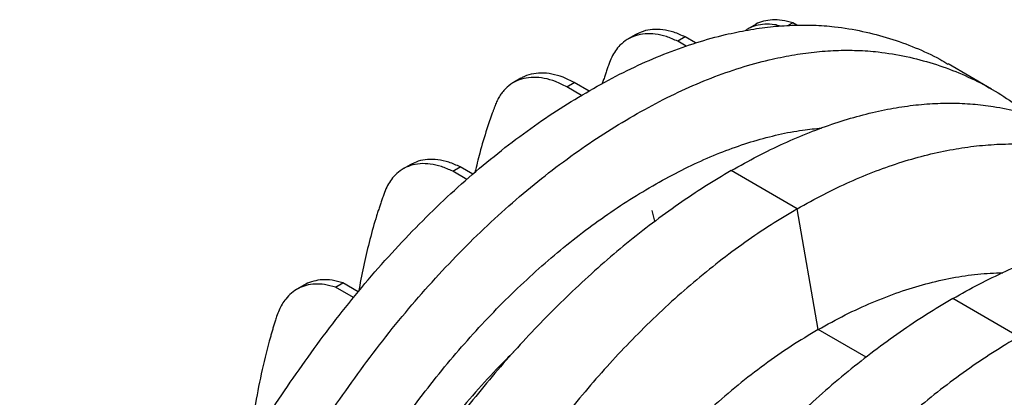
# Model space of a CAD drawing. Units: millimetres. Extents: x 499 to 21097, y 350 to 12781.
# Drawn here: x 10315 to 10630, y 7465 to 7585 of the extents above; entities that cross this region are included whole.
import ezdxf

# ---------------------------------------------------------------- set-up
doc = ezdxf.new("R2010")
doc.units = ezdxf.units.MM
doc.header["$LTSCALE"] = 50

msp = doc.modelspace()

# ---------------------------------------------------------------- linework, layer by layer
at = {"color": 7, "linetype": 'Continuous', "lineweight": 25}
for p, q in [((10562.13, 7584.02), (10560.71, 7583.21)), ((10563.39, 7583.3), (10562.13, 7584.02)), ((10549.85, 7583.35), (10547.46, 7581.97)), ((10511.95, 7580.31), (10509.56, 7578.93)), ((10527.77, 7579.56), (10525.38, 7578.18)), ((10528.11, 7576.6), (10525.38, 7578.18)), ((10531.09, 7577.65), (10527.77, 7579.56)), ((10625.61, 7562.92), (10611.67, 7570.97)), ((10475.31, 7566.38), (10472.92, 7565)), ((10489.94, 7563.65), (10492.34, 7565.03)), ((10497.1, 7562.28), (10492.34, 7565.03)), ((10494.69, 7560.91), (10489.94, 7563.65)), ((10440.11, 7538.84), (10437.71, 7537.46)), ((10453.53, 7536.71), (10455.93, 7538.09)), ((10458.04, 7534.11), (10453.53, 7536.71)), ((10459.97, 7535.76), (10455.93, 7538.09)), ((10563.55, 7524.72), (10542.45, 7536.9)), ((10516.24, 7531.4), (10517.44, 7532.09)), ((10518.1, 7520.72), (10517.18, 7524.12)), ((10570.21, 7486.17), (10563.55, 7524.72)), ((10406.17, 7500.4), (10403.77, 7499.02)), ((10416.05, 7499.7), (10418.45, 7501.08)), ((10421.8, 7496.38), (10416.05, 7499.7)), ((10423.37, 7498.23), (10418.45, 7501.08)), ((10634.3, 7483.88), (10613.2, 7496.06)), ((10585.54, 7477.33), (10570.21, 7486.17))]:
    msp.add_line(p, q, dxfattribs=at)
for points, knots in [([(10558.18, 7583.02), (10557.55, 7583.19), (10555.82, 7583.66), (10553.19, 7583.71), (10550.39, 7583.27), (10548.32, 7582.54), (10547.3, 7581.82), (10547, 7581.61)], [0, 0, 0, 0, 0.1472196, 0.4044041, 0.6539314, 0.9001957, 1, 1, 1, 1]), ([(10562.13, 7584.02), (10560.97, 7584.35), (10558.71, 7584.99), (10555.59, 7585.11), (10552.79, 7584.64), (10550.89, 7584.01), (10550.02, 7583.41), (10549.88, 7583.31)], [0, 0, 0, 0, 0.252194, 0.492605, 0.725857, 0.95606, 1, 1, 1, 1]), ([(10315.24, 7240.24), (10319.58, 7258.03), (10324.61, 7278.61), (10330.31, 7301.99), (10332.37, 7310.43), (10334.46, 7319.14), (10336.57, 7328.1), (10339.47, 7338.82), (10343.14, 7351.04), (10347.81, 7364.77), (10352.98, 7378.45), (10358.65, 7392.06), (10364.81, 7405.56), (10371.14, 7418.35), (10377.58, 7430.43), (10384.05, 7441.79), (10390.84, 7452.97), (10397.95, 7463.98), (10405.39, 7474.8), (10413.15, 7485.48), (10421.27, 7495.87), (10429.69, 7505.85), (10438.36, 7515.33), (10447.24, 7524.31), (10456.3, 7532.74), (10465.53, 7540.62), (10474.89, 7547.9), (10484.3, 7554.55), (10493.77, 7560.46), (10503.25, 7565.91), (10512.74, 7570.62), (10522.16, 7574.63), (10531.47, 7577.9), (10540.03, 7580.26), (10547.86, 7581.86), (10554.98, 7582.87), (10561.96, 7583.38), (10568.8, 7583.4), (10576.35, 7582.87), (10584.44, 7581.47), (10593.06, 7579.25), (10601.26, 7576.23), (10607.45, 7573.44), (10610.76, 7571.42), (10611.62, 7570.89)], [0, 0, 0, 0, 0.101307, 0.11723, 0.133154, 0.149388, 0.166872, 0.184281, 0.210109, 0.235865, 0.261569, 0.28724, 0.312897, 0.338559, 0.360925, 0.383322, 0.405763, 0.428259, 0.45082, 0.473727, 0.496856, 0.519913, 0.542917, 0.565889, 0.588854, 0.61183, 0.634841, 0.657908, 0.680665, 0.70377, 0.726813, 0.749816, 0.772798, 0.795782, 0.814186, 0.832614, 0.85108, 0.86959, 0.888141, 0.913997, 0.939751, 0.96543, 0.99105, 1, 1, 1, 1]), ([(10525.38, 7578.18), (10524.16, 7578.72), (10521.71, 7579.81), (10518.19, 7580.56), (10514.89, 7580.67), (10511.86, 7580.08), (10509.18, 7578.84), (10507.05, 7577.14), (10505.44, 7575.17), (10504.23, 7573.13), (10503.46, 7571.11), (10502.86, 7569.4), (10502.39, 7568.04), (10501.94, 7566.68), (10501.57, 7565.56), (10501.36, 7564.88), (10501.29, 7564.67)], [0, 0, 0, 0, 0.100898, 0.20221, 0.301938, 0.401408, 0.500374, 0.59874, 0.672774, 0.745598, 0.81777, 0.859624, 0.900087, 0.940568, 0.981064, 1, 1, 1, 1]), ([(10527.77, 7579.56), (10526.55, 7580.11), (10524.11, 7581.19), (10520.59, 7581.95), (10517.29, 7582.04), (10514.37, 7581.53), (10512.73, 7580.67), (10511.97, 7580.28)], [0, 0, 0, 0, 0.206882, 0.414612, 0.619095, 0.823049, 1, 1, 1, 1]), ([(10329.19, 7232.19), (10333.53, 7249.98), (10338.55, 7270.56), (10344.25, 7293.94), (10346.32, 7302.38), (10348.41, 7311.09), (10350.51, 7320.05), (10353.41, 7330.77), (10357.09, 7342.99), (10361.75, 7356.72), (10366.93, 7370.4), (10372.6, 7384.01), (10378.75, 7397.51), (10385.09, 7410.3), (10391.52, 7422.38), (10397.99, 7433.74), (10404.79, 7444.92), (10411.89, 7455.92), (10419.34, 7466.75), (10427.09, 7477.43), (10435.21, 7487.82), (10443.64, 7497.8), (10452.31, 7507.28), (10461.18, 7516.26), (10470.25, 7524.69), (10479.48, 7532.57), (10488.83, 7539.84), (10498.25, 7546.5), (10507.72, 7552.41), (10517.2, 7557.86), (10526.69, 7562.57), (10536.1, 7566.58), (10545.41, 7569.85), (10553.98, 7572.21), (10561.81, 7573.81), (10568.92, 7574.82), (10575.91, 7575.33), (10582.74, 7575.35), (10590.29, 7574.81), (10598.39, 7573.42), (10607, 7571.19), (10615.22, 7568.21), (10623.03, 7564.5), (10630.46, 7560.12), (10635.04, 7556.62), (10637.32, 7554.87)], [0, 0, 0, 0, 0.0972119, 0.1124919, 0.1277725, 0.14335, 0.1601269, 0.1768323, 0.2016167, 0.2263317, 0.2509965, 0.2756297, 0.3002497, 0.3248743, 0.3463364, 0.3678288, 0.3893628, 0.4109487, 0.4325979, 0.4545795, 0.4767734, 0.4988985, 0.5209723, 0.5430166, 0.5650526, 0.5871006, 0.6091813, 0.6313155, 0.6531527, 0.6753241, 0.6974358, 0.7195084, 0.7415623, 0.7636173, 0.7812767, 0.7989606, 0.81668, 0.8344415, 0.852243, 0.8770537, 0.9017673, 0.9264075, 0.9509922, 0.9755383, 1, 1, 1, 1]), ([(10492.34, 7565.03), (10491.14, 7565.63), (10488.7, 7566.83), (10485.14, 7567.82), (10481.71, 7568.17), (10478.57, 7567.76), (10476.43, 7567.12), (10475.47, 7566.43), (10475.34, 7566.34)], [0, 0, 0, 0, 0.190253, 0.385182, 0.579308, 0.773723, 0.968176, 1, 1, 1, 1]), ([(10489.94, 7563.65), (10488.74, 7564.24), (10486.31, 7565.45), (10482.74, 7566.44), (10479.32, 7566.78), (10476.15, 7566.41), (10473.29, 7565.35), (10471.23, 7563.92), (10469.82, 7562.48), (10468.88, 7561.28), (10468.05, 7559.94), (10467.34, 7558.52), (10466.86, 7557.18), (10466.46, 7556.1), (10465.65, 7553.88), (10464.14, 7549.43), (10462.25, 7543.17), (10461.11, 7538.39), (10460.62, 7536.31)], [0, 0, 0, 0, 0.068493, 0.13867, 0.208558, 0.27855, 0.348555, 0.418383, 0.452183, 0.485953, 0.519491, 0.552963, 0.584816, 0.603488, 0.622127, 0.724581, 0.879741, 1, 1, 1, 1]), ([(10542.45, 7536.9), (10545.25, 7538.47), (10550.85, 7541.61), (10559.18, 7545.64), (10567.43, 7549.16), (10575.56, 7552.12), (10583.58, 7554.53), (10591.3, 7556.35), (10598.73, 7557.6), (10605.86, 7558.32), (10612.82, 7558.53), (10619.59, 7558.23), (10626.76, 7557.34), (10634.27, 7555.87), (10642.03, 7553.65), (10649.41, 7550.77), (10654.73, 7548.3), (10657.46, 7546.6), (10657.99, 7546.27)], [0, 0, 0, 0, 0.063582, 0.126966, 0.190204, 0.253344, 0.316433, 0.379515, 0.439029, 0.498616, 0.558318, 0.618174, 0.678145, 0.754409, 0.830432, 0.906269, 0.981968, 1, 1, 1, 1]), ([(10517.44, 7532.09), (10520.17, 7533.62), (10525.61, 7536.67), (10533.73, 7540.51), (10541.78, 7543.78), (10549.74, 7546.45), (10557.58, 7548.49), (10564.79, 7549.88), (10569.3, 7550.3), (10571.31, 7550.49)], [0, 0, 0, 0, 0.1479851, 0.2947437, 0.4416701, 0.5884514, 0.7352109, 0.8819638, 1, 1, 1, 1]), ([(10563.55, 7524.72), (10566.36, 7526.29), (10571.96, 7529.42), (10580.36, 7533.41), (10588.72, 7536.88), (10597, 7539.76), (10605.21, 7542.06), (10613.15, 7543.75), (10620.83, 7544.86), (10628.23, 7545.42), (10635.5, 7545.46), (10642.61, 7544.97), (10650.17, 7543.85), (10658.14, 7542.11), (10666.43, 7539.57), (10674.41, 7536.39), (10682.06, 7532.58), (10689.36, 7528.15), (10696.29, 7523.07), (10701.62, 7518.63), (10704.5, 7515.68), (10705.33, 7514.82)], [0, 0, 0, 0, 0.051294, 0.102434, 0.15346, 0.20441, 0.255322, 0.306231, 0.354262, 0.402354, 0.450537, 0.498846, 0.547246, 0.608788, 0.670128, 0.731309, 0.792372, 0.853356, 0.914297, 0.975233, 1, 1, 1, 1]), ([(10455.93, 7538.09), (10454.71, 7538.63), (10452.27, 7539.72), (10448.75, 7540.47), (10445.44, 7540.57), (10442.52, 7540.05), (10440.89, 7539.2), (10440.13, 7538.8)], [0, 0, 0, 0, 0.206882, 0.414612, 0.619095, 0.823049, 1, 1, 1, 1]), ([(10542.45, 7536.9), (10539.65, 7535.24), (10534.04, 7531.9), (10525.64, 7526.28), (10517.3, 7520.22), (10509.01, 7513.7), (10500.82, 7506.75), (10492.87, 7499.52), (10485.2, 7492.06), (10477.8, 7484.39), (10470.54, 7476.4), (10463.43, 7468.08), (10455.88, 7458.7), (10447.91, 7448.28), (10439.62, 7436.8), (10431.64, 7425.08), (10424, 7413.14), (10416.69, 7401.02), (10409.74, 7388.74), (10403.17, 7376.32), (10396.97, 7363.78), (10391.17, 7351.15), (10385.77, 7338.44), (10380.8, 7325.7), (10376.26, 7312.92), (10372.2, 7300.17), (10368, 7285.86), (10363.61, 7270.03), (10359.24, 7252.72), (10355.27, 7235.52), (10352.99, 7224.18), (10351.86, 7218.51)], [0, 0, 0, 0, 0.029397, 0.058703, 0.087941, 0.117134, 0.146303, 0.175469, 0.202985, 0.230536, 0.258138, 0.285813, 0.313541, 0.348801, 0.383951, 0.419014, 0.454014, 0.488972, 0.52391, 0.558849, 0.593808, 0.628808, 0.663871, 0.699017, 0.734271, 0.769658, 0.805104, 0.853825, 0.902539, 0.95126, 1, 1, 1, 1]), ([(10453.53, 7536.71), (10452.31, 7537.25), (10449.87, 7538.33), (10446.35, 7539.09), (10443.04, 7539.2), (10440.02, 7538.61), (10437.33, 7537.37), (10435.21, 7535.67), (10433.6, 7533.7), (10432.39, 7531.65), (10431.61, 7529.64), (10431.02, 7527.93), (10430.55, 7526.56), (10430.09, 7525.21), (10429.65, 7523.84), (10428.59, 7520.47), (10427.02, 7515.01), (10425.16, 7507.25), (10424.04, 7501.65), (10423.53, 7498.65), (10423.48, 7498.36)], [0, 0, 0, 0, 0.059626, 0.119497, 0.178432, 0.237214, 0.295699, 0.353829, 0.39758, 0.440615, 0.483265, 0.508, 0.531912, 0.555834, 0.579765, 0.6037, 0.731333, 0.858922, 0.986536, 1, 1, 1, 1]), ([(10352.36, 7238.3), (10353.22, 7241.83), (10354.88, 7248.63), (10357.28, 7258.46), (10359.49, 7267.54), (10361.52, 7275.86), (10363.37, 7283.43), (10365.03, 7290.24), (10366.48, 7296.17), (10367.72, 7301.24), (10368.75, 7305.49), (10369.64, 7309.12), (10370.37, 7312.11), (10370.95, 7314.47), (10371.37, 7316.19), (10371.63, 7317.26), (10371.75, 7317.78), (10371.85, 7318.15), (10371.96, 7318.6), (10372.13, 7319.26), (10372.3, 7319.91), (10372.47, 7320.57), (10372.64, 7321.23), (10372.81, 7321.89), (10373.25, 7323.53), (10374.22, 7327.12), (10375.75, 7332.44), (10377.6, 7338.48), (10379.98, 7345.8), (10383.06, 7354.62), (10387.23, 7365.59), (10392.03, 7377.15), (10397.53, 7389.27), (10403.15, 7400.69), (10408.82, 7411.4), (10414.45, 7421.39), (10420.34, 7431.22), (10426.5, 7440.89), (10432.91, 7450.39), (10439.58, 7459.7), (10446.46, 7468.78), (10453.59, 7477.51), (10460.93, 7485.85), (10468.46, 7493.77), (10476.15, 7501.26), (10483.97, 7508.3), (10491.92, 7514.86), (10499.96, 7520.92), (10508.08, 7526.5), (10513.52, 7529.77), (10516.24, 7531.4)], [0, 0, 0, 0, 0.032183, 0.062074, 0.08967, 0.114974, 0.137984, 0.158701, 0.177125, 0.192, 0.204947, 0.215968, 0.225061, 0.232226, 0.237465, 0.240776, 0.241995, 0.24216, 0.244151, 0.246142, 0.248134, 0.250126, 0.252118, 0.25411, 0.256103, 0.267068, 0.28668, 0.304237, 0.321668, 0.352756, 0.38383, 0.420695, 0.457529, 0.494443, 0.525972, 0.557425, 0.58887, 0.620374, 0.652054, 0.683722, 0.715541, 0.747281, 0.778889, 0.810498, 0.842022, 0.873545, 0.905094, 0.93664, 0.968272, 1, 1, 1, 1]), ([(10563.55, 7524.72), (10560.75, 7523.05), (10555.15, 7519.71), (10546.82, 7514.05), (10538.57, 7507.93), (10530.43, 7501.32), (10522.41, 7494.26), (10514.68, 7486.9), (10507.25, 7479.29), (10500.11, 7471.46), (10493.15, 7463.28), (10486.37, 7454.77), (10479.2, 7445.15), (10471.69, 7434.47), (10463.93, 7422.67), (10456.53, 7410.61), (10449.49, 7398.32), (10442.84, 7385.83), (10436.57, 7373.15), (10430.7, 7360.32), (10425.25, 7347.36), (10420.21, 7334.29), (10415.61, 7321.14), (10411.45, 7307.93), (10407.74, 7294.69), (10404.54, 7281.45), (10401.31, 7266.6), (10398.02, 7250.14), (10394.88, 7232.13), (10392.14, 7214.23), (10390.69, 7202.42), (10389.96, 7196.51)], [0, 0, 0, 0, 0.029404, 0.05872, 0.08797, 0.117177, 0.146363, 0.175546, 0.20308, 0.230648, 0.258269, 0.285962, 0.313707, 0.348986, 0.384149, 0.419221, 0.454225, 0.489183, 0.524118, 0.559049, 0.593998, 0.628986, 0.664035, 0.699167, 0.734406, 0.769778, 0.805208, 0.853905, 0.902593, 0.951287, 1, 1, 1, 1]), ([(10613.2, 7496.06), (10616, 7497.63), (10621.6, 7500.77), (10629.93, 7504.8), (10638.18, 7508.32), (10646.32, 7511.29), (10654.34, 7513.7), (10662.07, 7515.51), (10669.5, 7516.76), (10676.64, 7517.48), (10683.6, 7517.69), (10690.38, 7517.39), (10697.55, 7516.5), (10705.06, 7515.02), (10712.82, 7512.8), (10720.2, 7509.92), (10725.58, 7507.41), (10728.38, 7505.67), (10728.97, 7505.3)], [0, 0, 0, 0, 0.063434, 0.126677, 0.18978, 0.252789, 0.315751, 0.378709, 0.438108, 0.497581, 0.557169, 0.616911, 0.676766, 0.752874, 0.828732, 0.904393, 0.979908, 1, 1, 1, 1]), ([(10418.45, 7501.08), (10417.29, 7501.4), (10415.03, 7502.04), (10411.9, 7502.16), (10409.1, 7501.69), (10407.2, 7501.06), (10406.33, 7500.46), (10406.19, 7500.37)], [0, 0, 0, 0, 0.252194, 0.492605, 0.725857, 0.95606, 1, 1, 1, 1]), ([(10570.21, 7486.17), (10573.09, 7487.77), (10578.85, 7490.97), (10587.49, 7494.92), (10596.09, 7498.24), (10604.63, 7500.86), (10613, 7502.76), (10621.21, 7503.99), (10626.49, 7504.22), (10629.13, 7504.33)], [0, 0, 0, 0, 0.143391, 0.286804, 0.430276, 0.573839, 0.717529, 0.858819, 1, 1, 1, 1]), ([(10416.05, 7499.7), (10414.9, 7500.02), (10412.63, 7500.66), (10409.51, 7500.77), (10406.69, 7500.34), (10404.19, 7499.36), (10402, 7497.9), (10400.3, 7496.15), (10399, 7494.28), (10398.02, 7492.41), (10397.33, 7490.55), (10396.83, 7488.91), (10396.41, 7487.57), (10396.03, 7486.32), (10395.66, 7485.06), (10394.45, 7480.82), (10392.57, 7473.45), (10390.41, 7462.3), (10389.13, 7453.98), (10388.45, 7449.36), (10388.37, 7448.78)], [0, 0, 0, 0, 0.052353, 0.10226, 0.150681, 0.198469, 0.245321, 0.291579, 0.326094, 0.360017, 0.393493, 0.417054, 0.436553, 0.456057, 0.475566, 0.49508, 0.651155, 0.807114, 0.975818, 1, 1, 1, 1]), ([(10613.2, 7496.06), (10610.39, 7494.39), (10604.79, 7491.06), (10596.38, 7485.43), (10588.03, 7479.37), (10579.75, 7472.85), (10571.54, 7465.9), (10563.6, 7458.66), (10555.92, 7451.19), (10548.52, 7443.52), (10541.25, 7435.52), (10534.14, 7427.19), (10526.58, 7417.8), (10518.61, 7407.38), (10510.31, 7395.89), (10502.34, 7384.16), (10494.69, 7372.23), (10487.39, 7360.11), (10480.44, 7347.83), (10473.87, 7335.41), (10467.67, 7322.87), (10461.87, 7310.24), (10456.48, 7297.54), (10451.52, 7284.8), (10446.98, 7272.03), (10442.93, 7259.29), (10438.73, 7244.99), (10434.36, 7229.16), (10429.99, 7211.86), (10426.02, 7194.67), (10423.74, 7183.34), (10422.6, 7177.67)], [0, 0, 0, 0, 0.029404, 0.05872, 0.08797, 0.117177, 0.146363, 0.175546, 0.20308, 0.230648, 0.258269, 0.285962, 0.313707, 0.348986, 0.384149, 0.419221, 0.454225, 0.489183, 0.524118, 0.559049, 0.593998, 0.628986, 0.664035, 0.699167, 0.734406, 0.769778, 0.805208, 0.853905, 0.902593, 0.951287, 1, 1, 1, 1]), ([(10570.21, 7486.17), (10567.34, 7484.45), (10561.6, 7481.01), (10553.05, 7475.04), (10544.6, 7468.51), (10536.27, 7461.4), (10528.14, 7453.78), (10520.25, 7445.68), (10512.62, 7437.15), (10505.22, 7428.16), (10497.68, 7418.17), (10490.01, 7407.27), (10482.33, 7395.46), (10475.1, 7383.4), (10468.34, 7371.12), (10462.07, 7358.65), (10456.58, 7346.63), (10451.81, 7335.11), (10447.7, 7324.13), (10444, 7313.11), (10440.72, 7302.06), (10437.88, 7291.01), (10435.53, 7279.99), (10433.26, 7267.66), (10431.02, 7254.03), (10429.01, 7239.16), (10427.4, 7224.42), (10426.7, 7214.73), (10426.35, 7209.88)], [0, 0, 0, 0, 0.035633, 0.071271, 0.106924, 0.142599, 0.178306, 0.213416, 0.248582, 0.283821, 0.319116, 0.360882, 0.402343, 0.443529, 0.484471, 0.525205, 0.565772, 0.600447, 0.635066, 0.669667, 0.704291, 0.738984, 0.773797, 0.808652, 0.856495, 0.904293, 0.952108, 1, 1, 1, 1]), ([(10634.3, 7483.88), (10631.49, 7482.21), (10625.9, 7478.87), (10617.56, 7473.21), (10609.31, 7467.09), (10601.17, 7460.48), (10593.15, 7453.42), (10585.42, 7446.06), (10577.99, 7438.45), (10570.86, 7430.62), (10563.89, 7422.44), (10557.12, 7413.93), (10549.95, 7404.31), (10542.43, 7393.63), (10534.68, 7381.83), (10527.27, 7369.77), (10520.24, 7357.48), (10513.58, 7344.99), (10507.32, 7332.31), (10501.45, 7319.48), (10495.99, 7306.52), (10490.96, 7293.45), (10486.36, 7280.3), (10482.2, 7267.09), (10478.49, 7253.85), (10475.29, 7240.61), (10472.05, 7225.76), (10468.77, 7209.3), (10465.62, 7191.29), (10462.88, 7173.39), (10461.43, 7161.58), (10460.71, 7155.67)], [0, 0, 0, 0, 0.029404, 0.05872, 0.08797, 0.117177, 0.146363, 0.175546, 0.20308, 0.230648, 0.258269, 0.285962, 0.313707, 0.348986, 0.384149, 0.419221, 0.454225, 0.489183, 0.524118, 0.559049, 0.593998, 0.628986, 0.664035, 0.699167, 0.734406, 0.769778, 0.805208, 0.853905, 0.902593, 0.951287, 1, 1, 1, 1]), ([(10473.05, 7479.08), (10471.86, 7477.91), (10468.01, 7474.14), (10461.71, 7467.27), (10454.17, 7458.53), (10446.44, 7448.79), (10438.54, 7438.16), (10430.57, 7426.62), (10423, 7414.8), (10415.87, 7402.76), (10409.19, 7390.51), (10403.27, 7378.69), (10398.11, 7367.36), (10394.77, 7359.63), (10393.19, 7355.49), (10392.99, 7354.96)], [0, 0, 0, 0, 0.0355597, 0.1144963, 0.1935908, 0.2728329, 0.3667842, 0.4602666, 0.5533356, 0.6460502, 0.7384753, 0.8306819, 0.909603, 0.9884716, 1, 1, 1, 1])]:
    msp.add_open_spline(points, degree=3, knots=knots, dxfattribs=at)

doc.saveas('drawing.dxf')
